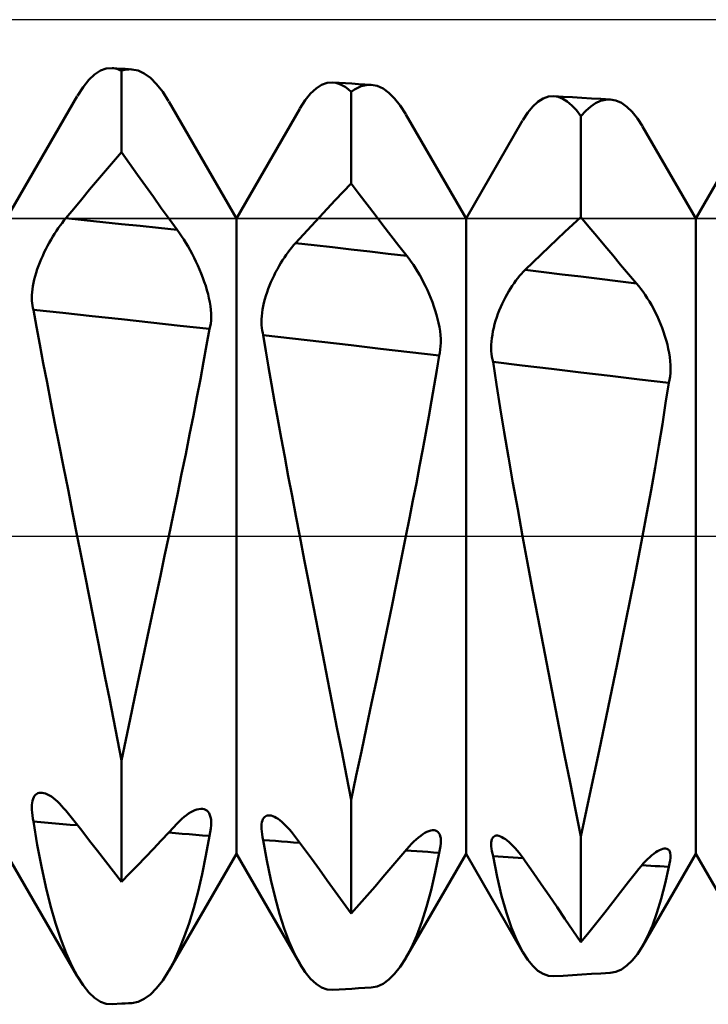
# Model space of a CAD drawing. Units: millimetres. Extents: x -66 to 61, y -37 to 37.
# Drawn here: x 13 to 16, y -2 to 2 of the extents above; entities that cross this region are included whole.
import ezdxf

# ---------------------------------------------------------------- set-up
doc = ezdxf.new("R2010")
doc.units = ezdxf.units.MM
doc.header["$LTSCALE"] = 4.45
doc.linetypes.add('LONGDASH_DASH', pattern=[0.85, 0.4, -0.2, 0.05, -0.2])
for name, color, linetype in [('1', 4, 'CONTINUOUS'), ('4', 2, 'LONGDASH_DASH'), ('CUT', 1, 'CONTINUOUS'), ('NOCUT', 7, 'CONTINUOUS'), ('SK4', 2, 'LONGDASH_DASH')]:
    doc.layers.add(name, color=color, linetype=linetype)

msp = doc.modelspace()

# ---------------------------------------------------------------- linework, layer by layer
at = {"layer": '1', "color": 4, "linetype": 'CONTINUOUS', "lineweight": 50}
for p, q in [((13.3828, 2.0114), (13.4081, 2.028)), ((13.4081, 2.028), (13.4334, 2.0373)), ((13.4334, 2.0373), (13.4587, 2.0393)), ((13.4656, 2.0386), (13.4587, 2.0393)), ((13.5017, 2.0365), (13.4587, 2.0393)), ((13.4725, 2.0373), (13.4656, 2.0386)), ((13.4794, 2.0355), (13.4725, 2.0373)), ((13.4863, 2.0332), (13.4794, 2.0355)), ((13.4931, 2.0303), (13.4863, 2.0332)), ((13.5, 2.0269), (13.4931, 2.0303)), ((13.5, 2.0269), (13.5074, 2.0294)), ((13.5, 1.6723), (13.5, 2.0269)), ((13.516, 2.0356), (13.5017, 2.0365)), ((13.5074, 2.0294), (13.5149, 2.0313)), ((13.5149, 2.0313), (13.5223, 2.0327)), ((13.5303, 2.0346), (13.516, 2.0356)), ((13.5223, 2.0327), (13.5298, 2.0336)), ((13.5298, 2.0336), (13.5372, 2.0339)), ((13.5447, 2.0337), (13.5303, 2.0346)), ((13.5447, 2.0337), (13.5372, 2.0339)), ((13.5719, 2.0283), (13.5447, 2.0337)), ((13.5991, 2.0157), (13.5719, 2.0283)), ((13.3329, 1.9564), (13.3578, 1.9876)), ((13.3578, 1.9876), (13.3828, 2.0114)), ((13.6262, 1.996), (13.5991, 2.0157)), ((13.653, 1.9691), (13.6262, 1.996)), ((14.3712, 1.9662), (14.3955, 1.9749)), ((14.3955, 1.9749), (14.4199, 1.9768)), ((14.4333, 1.9749), (14.4199, 1.9768)), ((14.4477, 1.975), (14.4199, 1.9768)), ((14.4466, 1.971), (14.4333, 1.9749)), ((14.4755, 1.9732), (14.4477, 1.975)), ((14.5034, 1.9715), (14.4755, 1.9732)), ((13.3084, 1.9181), (13.3329, 1.9564)), ((13.6793, 1.9353), (13.653, 1.9691)), ((13.7052, 1.8946), (13.6793, 1.9353)), ((14.3231, 1.9281), (14.347, 1.9506)), ((14.347, 1.9506), (14.3712, 1.9662)), ((14.46, 1.9651), (14.4466, 1.971)), ((14.4733, 1.9571), (14.46, 1.9651)), ((14.4867, 1.9471), (14.4733, 1.9571)), ((14.5, 1.9351), (14.4867, 1.9471)), ((14.5, 1.9351), (14.5144, 1.9454)), ((14.5, 1.5358), (14.5, 1.9351)), ((14.5312, 1.9697), (14.5034, 1.9715)), ((14.5144, 1.9454), (14.5289, 1.9536)), ((14.5289, 1.9536), (14.5434, 1.9598)), ((14.559, 1.9679), (14.5312, 1.9697)), ((14.5434, 1.9598), (14.5579, 1.9639)), ((14.5579, 1.9639), (14.5723, 1.9661)), ((14.5868, 1.9662), (14.559, 1.9679)), ((14.5723, 1.9661), (14.5868, 1.9662)), ((14.6128, 1.9612), (14.5868, 1.9662)), ((14.6386, 1.9496), (14.6128, 1.9612)), ((14.6641, 1.9315), (14.6386, 1.9496)), ((14.6892, 1.9068), (14.6641, 1.9315)), ((13, 1.384), (13.3075, 1.9166)), ((14, 1.384), (13.7056, 1.8938)), ((14.2765, 1.8628), (14.2996, 1.8989)), ((14.2996, 1.8989), (14.3231, 1.9281)), ((14.7138, 1.8757), (14.6892, 1.9068)), ((15.2904, 1.8722), (15.3128, 1.8928)), ((15.3128, 1.8928), (15.3355, 1.9072)), ((15.3355, 1.9072), (15.3585, 1.9153)), ((15.3585, 1.9153), (15.3817, 1.917)), ((15.4013, 1.9136), (15.3817, 1.917)), ((15.4227, 1.9146), (15.3817, 1.917)), ((15.421, 1.9058), (15.4013, 1.9136)), ((15.4408, 1.8935), (15.421, 1.9058)), ((15.4637, 1.9121), (15.4227, 1.9146)), ((15.4605, 1.8768), (15.4408, 1.8935)), ((15.5048, 1.9097), (15.4637, 1.9121)), ((15.5458, 1.9072), (15.5048, 1.9097)), ((15.5868, 1.9048), (15.5458, 1.9072)), ((15.5641, 1.8862), (15.5854, 1.896)), ((15.5854, 1.896), (15.6067, 1.9014)), ((15.6279, 1.9023), (15.5868, 1.9048)), ((15.6067, 1.9014), (15.6279, 1.9023)), ((15.6523, 1.8979), (15.6279, 1.9023)), ((15.6765, 1.8874), (15.6523, 1.8979)), ((15.7002, 1.8709), (15.6765, 1.8874)), ((14, 1.384), (14.276, 1.862)), ((14.7378, 1.8382), (14.7138, 1.8757)), ((15.2472, 1.8122), (15.2686, 1.8453)), ((15.2686, 1.8453), (15.2904, 1.8722)), ((15.4803, 1.8558), (15.4605, 1.8768)), ((15.5, 1.8303), (15.4803, 1.8558)), ((15.5, 1.8303), (15.5213, 1.8533)), ((15.5213, 1.8533), (15.5427, 1.872)), ((15.5427, 1.872), (15.5641, 1.8862)), ((15.7234, 1.8485), (15.7002, 1.8709)), ((15.746, 1.8202), (15.7234, 1.8485)), ((15, 1.384), (14.7385, 1.837)), ((15, 1.384), (15.2465, 1.8108)), ((15.5, 1.3901), (15.5, 1.8303)), ((15.7679, 1.786), (15.746, 1.8202)), ((16, 1.384), (15.7683, 1.7853)), ((16, 1.384), (16.2195, 1.7641)), ((13.4307, 1.5915), (13.4653, 1.632)), ((13.4653, 1.632), (13.5, 1.6723)), ((13.5347, 1.6233), (13.5, 1.6723)), ((13.396, 1.5507), (13.4307, 1.5915)), ((13.5693, 1.5746), (13.5347, 1.6233)), ((13.3613, 1.5096), (13.396, 1.5507)), ((13.604, 1.5261), (13.5693, 1.5746)), ((13.3266, 1.4683), (13.3613, 1.5096)), ((13.6387, 1.4778), (13.604, 1.5261)), ((14.4654, 1.4997), (14.5, 1.5358)), ((14.5346, 1.4901), (14.5, 1.5358)), ((13.2919, 1.4267), (13.3266, 1.4683)), ((13.6733, 1.4296), (13.6387, 1.4778)), ((14.3961, 1.4266), (14.4307, 1.4633)), ((14.4307, 1.4633), (14.4654, 1.4997)), ((14.5692, 1.4446), (14.5346, 1.4901)), ((13.2572, 1.3848), (13.2919, 1.4267)), ((13.708, 1.3818), (13.6733, 1.4296)), ((14.3614, 1.3896), (14.3961, 1.4266)), ((14.6039, 1.3994), (14.5692, 1.4446)), ((13.2411, 1.3643), (13.2491, 1.3748)), ((13.2491, 1.3748), (13.2572, 1.3848)), ((13.3381, 1.3766), (13.2572, 1.3849)), ((13.4191, 1.3683), (13.3381, 1.3766)), ((13.7427, 1.3341), (13.708, 1.3818)), ((14, -1.384), (14, 1.384)), ((14.3268, 1.3523), (14.3614, 1.3896)), ((14.6385, 1.3544), (14.6039, 1.3994)), ((15, -1.384), (15, 1.384)), ((15.4654, 1.3581), (15.5, 1.3901)), ((15.5346, 1.348), (15.5, 1.3901)), ((16, -1.384), (16, 1.384)), ((13.209, 1.3178), (13.2169, 1.3301)), ((13.2169, 1.3301), (13.2249, 1.3419)), ((13.2249, 1.3419), (13.233, 1.3534)), ((13.233, 1.3534), (13.2411, 1.3643)), ((13.5, 1.3599), (13.4191, 1.3683)), ((13.5809, 1.3514), (13.5, 1.3599)), ((13.6618, 1.3428), (13.5809, 1.3514)), ((13.7427, 1.3341), (13.6618, 1.3428)), ((13.7523, 1.3207), (13.7427, 1.3341)), ((14.2921, 1.3148), (14.3268, 1.3523)), ((14.6731, 1.3097), (14.6385, 1.3544)), ((15.4308, 1.3257), (15.4654, 1.3581)), ((15.5692, 1.3063), (15.5346, 1.348)), ((13.1857, 1.2786), (13.1933, 1.292)), ((13.1933, 1.292), (13.2011, 1.3051)), ((13.2011, 1.3051), (13.209, 1.3178)), ((13.7617, 1.3067), (13.7523, 1.3207)), ((13.7711, 1.2922), (13.7617, 1.3067)), ((13.7804, 1.2772), (13.7711, 1.2922)), ((14.2574, 1.277), (14.2921, 1.3148)), ((14.7078, 1.2652), (14.6731, 1.3097)), ((15.3615, 1.2603), (15.3962, 1.2932)), ((15.3962, 1.2932), (15.4308, 1.3257)), ((15.6039, 1.2647), (15.5692, 1.3063)), ((13.164, 1.2366), (13.171, 1.2509)), ((13.171, 1.2509), (13.1783, 1.2649)), ((13.1783, 1.2649), (13.1857, 1.2786)), ((13.7896, 1.2617), (13.7804, 1.2772)), ((13.7985, 1.2458), (13.7896, 1.2617)), ((13.8073, 1.2296), (13.7985, 1.2458)), ((14.2251, 1.2375), (14.2332, 1.2481)), ((14.2332, 1.2481), (14.2413, 1.2583)), ((14.2413, 1.2583), (14.2493, 1.2679)), ((14.2493, 1.2679), (14.2574, 1.277)), ((14.3383, 1.2678), (14.2574, 1.277)), ((14.4191, 1.2585), (14.3383, 1.2678)), ((14.4999, 1.2492), (14.4191, 1.2585)), ((14.5808, 1.2398), (14.4999, 1.2492)), ((14.7424, 1.221), (14.7078, 1.2652)), ((15.3269, 1.2271), (15.3615, 1.2603)), ((15.6385, 1.2235), (15.6039, 1.2647)), ((13.1446, 1.1925), (13.1507, 1.2073)), ((13.1507, 1.2073), (13.1572, 1.222)), ((13.1572, 1.222), (13.164, 1.2366)), ((13.8158, 1.213), (13.8073, 1.2296)), ((13.8241, 1.196), (13.8158, 1.213)), ((14.1935, 1.1901), (14.2013, 1.2026)), ((14.2013, 1.2026), (14.2092, 1.2147)), ((14.2092, 1.2147), (14.2171, 1.2263)), ((14.2171, 1.2263), (14.2251, 1.2375)), ((14.6616, 1.2304), (14.5808, 1.2398)), ((14.7424, 1.221), (14.6616, 1.2304)), ((14.752, 1.2085), (14.7424, 1.221)), ((14.7615, 1.1953), (14.752, 1.2085)), ((15.2923, 1.1937), (15.3269, 1.2271)), ((15.6731, 1.1825), (15.6385, 1.2235)), ((13.1286, 1.1477), (13.1335, 1.1626)), ((13.1335, 1.1626), (13.1388, 1.1776)), ((13.1388, 1.1776), (13.1446, 1.1925)), ((13.8321, 1.1788), (13.8241, 1.196)), ((13.8398, 1.1613), (13.8321, 1.1788)), ((13.8471, 1.1437), (13.8398, 1.1613)), ((14.1712, 1.1501), (14.1785, 1.1638)), ((14.1785, 1.1638), (14.1859, 1.1772)), ((14.1859, 1.1772), (14.1935, 1.1901)), ((14.7709, 1.1816), (14.7615, 1.1953)), ((14.7801, 1.1673), (14.7709, 1.1816)), ((14.7893, 1.1525), (14.7801, 1.1673)), ((15.2495, 1.1517), (15.2576, 1.1599)), ((15.2576, 1.1599), (15.2923, 1.1937)), ((15.3384, 1.1503), (15.2576, 1.16)), ((15.7078, 1.1417), (15.6731, 1.1825)), ((13.1169, 1.1037), (13.1203, 1.1181)), ((13.1203, 1.1181), (13.1242, 1.1329)), ((13.1242, 1.1329), (13.1286, 1.1477)), ((13.8541, 1.1259), (13.8471, 1.1437)), ((13.8605, 1.108), (13.8541, 1.1259)), ((14.1509, 1.1072), (14.1574, 1.1218)), ((14.1574, 1.1218), (14.1642, 1.1361)), ((14.1642, 1.1361), (14.1712, 1.1501)), ((14.7982, 1.1372), (14.7893, 1.1525)), ((14.807, 1.1214), (14.7982, 1.1372)), ((14.8156, 1.1052), (14.807, 1.1214)), ((15.2173, 1.1134), (15.2253, 1.1238)), ((15.2253, 1.1238), (15.2333, 1.1337)), ((15.2333, 1.1337), (15.2414, 1.143)), ((15.2414, 1.143), (15.2495, 1.1517)), ((15.4192, 1.1406), (15.3384, 1.1503)), ((15.5, 1.1308), (15.4192, 1.1406)), ((15.5808, 1.121), (15.5, 1.1308)), ((15.6616, 1.1112), (15.5808, 1.121)), ((15.7424, 1.1013), (15.7078, 1.1417)), ((13.1105, 1.0626), (13.1121, 1.0759)), ((13.1121, 1.0759), (13.1142, 1.0896)), ((13.1142, 1.0896), (13.1169, 1.1037)), ((13.8665, 1.09), (13.8605, 1.108)), ((13.8719, 1.0721), (13.8665, 1.09)), ((14.1336, 1.0623), (14.139, 1.0774)), ((14.139, 1.0774), (14.1448, 1.0924)), ((14.1448, 1.0924), (14.1509, 1.1072)), ((14.8239, 1.0886), (14.8156, 1.1052)), ((14.8319, 1.0717), (14.8239, 1.0886)), ((15.1861, 1.0667), (15.1937, 1.0791)), ((15.1937, 1.0791), (15.2015, 1.091)), ((15.2015, 1.091), (15.2093, 1.1025)), ((15.2093, 1.1025), (15.2173, 1.1134)), ((15.7424, 1.1014), (15.6616, 1.1112)), ((15.752, 1.0898), (15.7424, 1.1013)), ((15.7614, 1.0776), (15.752, 1.0898)), ((15.7708, 1.0648), (15.7614, 1.0776)), ((13.1094, 1.0374), (13.1097, 1.0497)), ((13.1098, 1.0258), (13.1094, 1.0374)), ((13.1097, 1.0497), (13.1105, 1.0626)), ((13.8767, 1.0543), (13.8719, 1.0721)), ((13.8809, 1.0367), (13.8767, 1.0543)), ((13.8844, 1.0194), (13.8809, 1.0367)), ((14.1204, 1.017), (14.1243, 1.0321)), ((14.1243, 1.0321), (14.1287, 1.0472)), ((14.1287, 1.0472), (14.1336, 1.0623)), ((14.8396, 1.0544), (14.8319, 1.0717)), ((14.8469, 1.0369), (14.8396, 1.0544)), ((14.8538, 1.0191), (14.8469, 1.0369)), ((15.1644, 1.0269), (15.1714, 1.0406)), ((15.1714, 1.0406), (15.1787, 1.0538)), ((15.1787, 1.0538), (15.1861, 1.0667)), ((15.7801, 1.0513), (15.7708, 1.0648)), ((15.7893, 1.0373), (15.7801, 1.0513)), ((15.7982, 1.0226), (15.7893, 1.0373)), ((13.1108, 1.0148), (13.1098, 1.0258)), ((13.1124, 1.0045), (13.1108, 1.0148)), ((13.1145, 0.9949), (13.1124, 1.0045)), ((13.1172, 0.9861), (13.1145, 0.9949)), ((13.8872, 1.0024), (13.8844, 1.0194)), ((13.8891, 0.9858), (13.8872, 1.0024)), ((14.1122, 0.9731), (14.1143, 0.9874)), ((14.1143, 0.9874), (14.1171, 1.0021)), ((14.1171, 1.0021), (14.1204, 1.017)), ((14.8603, 1.0011), (14.8538, 1.0191)), ((14.8662, 0.9831), (14.8603, 1.0011)), ((15.145, 0.9837), (15.1511, 0.9984)), ((15.1511, 0.9984), (15.1576, 1.0128)), ((15.1576, 1.0128), (15.1644, 1.0269)), ((15.807, 1.0075), (15.7982, 1.0226)), ((15.8156, 0.9919), (15.807, 1.0075)), ((15.8239, 0.9758), (15.8156, 0.9919)), ((13.1303, 0.9125), (13.1172, 0.9861)), ((13.2448, 0.9726), (13.1172, 0.9861)), ((13.3724, 0.9589), (13.2448, 0.9726)), ((13.5, 0.9451), (13.3724, 0.9589)), ((13.6275, 0.9311), (13.5, 0.9451)), ((13.8902, 0.9698), (13.8891, 0.9858)), ((13.8899, 0.9401), (13.8905, 0.9545)), ((13.8905, 0.9545), (13.8902, 0.9698)), ((14.1096, 0.9323), (14.1098, 0.9455)), ((14.1098, 0.9455), (14.1107, 0.9591)), ((14.1107, 0.9591), (14.1122, 0.9731)), ((14.8716, 0.9649), (14.8662, 0.9831)), ((14.8765, 0.9468), (14.8716, 0.9649)), ((14.8807, 0.9288), (14.8765, 0.9468)), ((15.129, 0.9385), (15.1339, 0.9537)), ((15.1339, 0.9537), (15.1392, 0.9688)), ((15.1392, 0.9688), (15.145, 0.9837)), ((15.8319, 0.9592), (15.8239, 0.9758)), ((15.8396, 0.9423), (15.8319, 0.9592)), ((13.1445, 0.8352), (13.1303, 0.9125)), ((13.7551, 0.917), (13.6275, 0.9311)), ((13.8827, 0.9027), (13.7551, 0.917)), ((13.8706, 0.8324), (13.8827, 0.9027)), ((13.8827, 0.9027), (13.886, 0.9141)), ((13.886, 0.9141), (13.8883, 0.9265)), ((13.8883, 0.9265), (13.8899, 0.9401)), ((14.1099, 0.9198), (14.1096, 0.9323)), ((14.1109, 0.9079), (14.1099, 0.9198)), ((14.1125, 0.8966), (14.1109, 0.9079)), ((14.8841, 0.9109), (14.8807, 0.9288)), ((14.8869, 0.8933), (14.8841, 0.9109)), ((15.1173, 0.8925), (15.1206, 0.9078)), ((15.1206, 0.9078), (15.1245, 0.9232)), ((15.1245, 0.9232), (15.129, 0.9385)), ((15.8469, 0.925), (15.8396, 0.9423)), ((15.8538, 0.9074), (15.8469, 0.925)), ((15.8603, 0.8895), (15.8538, 0.9074)), ((14.1147, 0.886), (14.1125, 0.8966)), ((14.1174, 0.876), (14.1147, 0.886)), ((14.1285, 0.8073), (14.1174, 0.876)), ((14.2449, 0.8613), (14.1174, 0.876)), ((14.3724, 0.8464), (14.2449, 0.8613)), ((14.8888, 0.876), (14.8869, 0.8933)), ((14.89, 0.8592), (14.8888, 0.876)), ((14.8902, 0.843), (14.89, 0.8592)), ((15.1109, 0.848), (15.1124, 0.8626)), ((15.1124, 0.8626), (15.1146, 0.8774)), ((15.1146, 0.8774), (15.1173, 0.8925)), ((15.8663, 0.8714), (15.8603, 0.8895)), ((15.8717, 0.8532), (15.8663, 0.8714)), ((13.1596, 0.7543), (13.1445, 0.8352)), ((13.8575, 0.7595), (13.8706, 0.8324)), ((14.4999, 0.8316), (14.3724, 0.8464)), ((14.6274, 0.8166), (14.4999, 0.8316)), ((14.7549, 0.8017), (14.6274, 0.8166)), ((14.8881, 0.8129), (14.8896, 0.8275)), ((14.8896, 0.8275), (14.8902, 0.843)), ((15.1098, 0.8198), (15.11, 0.8337)), ((15.1102, 0.8065), (15.1098, 0.8198)), ((15.11, 0.8337), (15.1109, 0.848)), ((15.8765, 0.8349), (15.8717, 0.8532)), ((15.8807, 0.8166), (15.8765, 0.8349)), ((15.8842, 0.7983), (15.8807, 0.8166)), ((14.1405, 0.736), (14.1285, 0.8073)), ((14.8824, 0.7867), (14.7549, 0.8017)), ((14.8723, 0.7227), (14.8824, 0.7866)), ((14.8824, 0.7866), (14.8857, 0.7992)), ((14.8857, 0.7992), (14.8881, 0.8129)), ((15.1111, 0.7937), (15.1102, 0.8065)), ((15.1127, 0.7815), (15.1111, 0.7937)), ((15.1149, 0.7698), (15.1127, 0.7815)), ((15.8869, 0.7802), (15.8842, 0.7983)), ((15.8889, 0.7624), (15.8869, 0.7802)), ((13.1757, 0.6699), (13.1596, 0.7543)), ((13.8435, 0.6839), (13.8575, 0.7595)), ((14.1532, 0.6623), (14.1405, 0.736)), ((15.1176, 0.7588), (15.1149, 0.7698)), ((15.2451, 0.7438), (15.1176, 0.7589)), ((15.1324, 0.6607), (15.1176, 0.7588)), ((15.3725, 0.7286), (15.2451, 0.7438)), ((15.89, 0.7449), (15.8889, 0.7624)), ((15.8903, 0.7279), (15.89, 0.7449)), ((14.8615, 0.6571), (14.8723, 0.7227)), ((15.5, 0.7135), (15.3725, 0.7286)), ((15.6275, 0.6982), (15.5, 0.7135)), ((15.755, 0.683), (15.6275, 0.6982)), ((15.8857, 0.6814), (15.8881, 0.696)), ((15.8881, 0.696), (15.8896, 0.7116)), ((15.8896, 0.7116), (15.8903, 0.7279)), ((13.1927, 0.5822), (13.1757, 0.6699)), ((13.8286, 0.6058), (13.8435, 0.6839)), ((14.1666, 0.5863), (14.1532, 0.6623)), ((14.85, 0.5898), (14.8615, 0.6571)), ((15.1487, 0.5586), (15.1324, 0.6607)), ((15.8825, 0.6677), (15.755, 0.683)), ((15.8692, 0.579), (15.8825, 0.6676)), ((15.8825, 0.6676), (15.8857, 0.6814)), ((13.813, 0.5253), (13.8286, 0.6058)), ((13.2104, 0.4914), (13.1927, 0.5822)), ((14.1806, 0.5081), (14.1666, 0.5863)), ((14.8379, 0.5208), (14.85, 0.5898)), ((15.1662, 0.453), (15.1487, 0.5586)), ((15.8549, 0.4879), (15.8692, 0.579)), ((13.7966, 0.4426), (13.813, 0.5253)), ((14.8252, 0.4504), (14.8379, 0.5208)), ((13.2288, 0.3977), (13.2104, 0.4914)), ((14.1953, 0.4278), (14.1806, 0.5081)), ((15.8394, 0.3944), (15.8549, 0.4879)), ((13.7795, 0.3578), (13.7966, 0.4426)), ((14.8119, 0.3785), (14.8252, 0.4504)), ((15.1848, 0.344), (15.1662, 0.453)), ((13.2478, 0.3016), (13.2288, 0.3977)), ((14.2106, 0.3454), (14.1953, 0.4278)), ((15.8229, 0.2987), (15.8394, 0.3944)), ((13.7618, 0.2709), (13.7795, 0.3578)), ((14.2263, 0.2613), (14.2106, 0.3454)), ((14.7981, 0.3053), (14.8119, 0.3785)), ((15.2045, 0.2319), (15.1848, 0.344)), ((13.2672, 0.2031), (13.2478, 0.3016)), ((14.7838, 0.2307), (14.7981, 0.3053)), ((13.7435, 0.1822), (13.7618, 0.2709)), ((14.2425, 0.1756), (14.2263, 0.2613)), ((15.8056, 0.2009), (15.8229, 0.2987)), ((14.7691, 0.1549), (14.7838, 0.2307)), ((15.2251, 0.117), (15.2045, 0.2319)), ((13.2872, 0.1026), (13.2672, 0.2031)), ((13.7248, 0.0918), (13.7435, 0.1822)), ((14.259, 0.0884), (14.2425, 0.1756)), ((15.7873, 0.1013), (15.8056, 0.2009)), ((14.754, 0.078), (14.7691, 0.1549)), ((13.3075, 0), (13.2872, 0.1026)), ((13.7056, 0), (13.7248, 0.0918)), ((14.2759, 0), (14.259, 0.0884)), ((15.2464, 0), (15.2251, 0.117)), ((15.7683, 0), (15.7873, 0.1013)), ((14.7385, 0), (14.754, 0.078)), ((14.7182, -0.101), (14.7385, 0)), ((13.3246, -0.086), (13.3075, 0)), ((13.6877, -0.0856), (13.7056, 0)), ((14.2954, -0.1013), (14.2759, 0)), ((15.2679, -0.1162), (15.2464, 0)), ((15.7331, -0.1829), (15.7683, 0)), ((13.6695, -0.1722), (13.6877, -0.0856)), ((13.3418, -0.173), (13.3246, -0.086)), ((14.3152, -0.2039), (14.2954, -0.1013)), ((14.6974, -0.2033), (14.7182, -0.101)), ((15.29, -0.234), (15.2679, -0.1162)), ((13.3592, -0.2608), (13.3418, -0.173)), ((13.6511, -0.2597), (13.6695, -0.1722)), ((14.3353, -0.3077), (14.3152, -0.2039)), ((14.6763, -0.3066), (14.6974, -0.2033)), ((15.6962, -0.3691), (15.7331, -0.1829)), ((15.3125, -0.353), (15.29, -0.234)), ((13.3766, -0.3492), (13.3592, -0.2608)), ((13.6325, -0.348), (13.6511, -0.2597)), ((14.3556, -0.4123), (14.3353, -0.3077)), ((14.6548, -0.4108), (14.6763, -0.3066)), ((13.3942, -0.4381), (13.3766, -0.3492)), ((13.6137, -0.437), (13.6325, -0.348)), ((15.3354, -0.4731), (15.3125, -0.353)), ((15.6581, -0.5574), (15.6962, -0.3691)), ((14.376, -0.5173), (14.3556, -0.4123)), ((14.633, -0.5157), (14.6548, -0.4108)), ((13.4118, -0.5274), (13.3942, -0.4381)), ((13.5949, -0.5265), (13.6137, -0.437)), ((15.3586, -0.5936), (15.3354, -0.4731)), ((13.4294, -0.6171), (13.4118, -0.5274)), ((13.5759, -0.6163), (13.5949, -0.5265)), ((14.3966, -0.6226), (14.376, -0.5173)), ((14.611, -0.6212), (14.633, -0.5157)), ((15.6191, -0.7467), (15.6581, -0.5574)), ((15.382, -0.7141), (15.3586, -0.5936)), ((13.4471, -0.707), (13.4294, -0.6171)), ((13.5569, -0.7063), (13.5759, -0.6163)), ((14.4172, -0.7281), (14.3966, -0.6226)), ((14.5889, -0.7269), (14.611, -0.6212)), ((13.4647, -0.797), (13.4471, -0.707)), ((13.5379, -0.7965), (13.5569, -0.7063)), ((14.4379, -0.8335), (14.4172, -0.7281)), ((14.5667, -0.8325), (14.5889, -0.7269)), ((15.4055, -0.8344), (15.382, -0.7141)), ((15.5795, -0.9358), (15.6191, -0.7467)), ((13.4824, -0.8869), (13.4647, -0.797)), ((13.519, -0.8867), (13.5379, -0.7965)), ((14.4587, -0.9387), (14.4379, -0.8335)), ((14.5444, -0.938), (14.5667, -0.8325)), ((15.4291, -0.9542), (15.4055, -0.8344)), ((13.5, -0.9768), (13.4824, -0.8869)), ((13.5, -0.9768), (13.519, -0.8867)), ((14.4793, -1.0436), (14.4587, -0.9387)), ((14.5222, -1.0432), (14.5444, -0.938)), ((15.5397, -1.1234), (15.5795, -0.9358)), ((13.5, -1.5053), (13.5, -0.9768)), ((15.4528, -1.0734), (15.4291, -0.9542)), ((14.5, -1.1479), (14.4793, -1.0436)), ((14.5, -1.1479), (14.5222, -1.0432)), ((15.4764, -1.1916), (15.4528, -1.0734)), ((13.1109, -1.161), (13.1126, -1.1522)), ((13.1126, -1.1522), (13.115, -1.1443)), ((13.115, -1.1443), (13.118, -1.1374)), ((13.118, -1.1374), (13.1217, -1.1315)), ((13.1217, -1.1315), (13.126, -1.1267)), ((13.126, -1.1267), (13.1308, -1.1228)), ((13.1308, -1.1228), (13.1361, -1.12)), ((13.1361, -1.12), (13.1418, -1.1182)), ((13.1418, -1.1182), (13.148, -1.1175)), ((13.1546, -1.1177), (13.148, -1.1175)), ((13.162, -1.119), (13.1546, -1.1177)), ((13.1698, -1.1214), (13.162, -1.119)), ((13.1779, -1.1248), (13.1698, -1.1214)), ((13.1862, -1.1292), (13.1779, -1.1248)), ((13.1947, -1.1346), (13.1862, -1.1292)), ((13.2034, -1.1409), (13.1947, -1.1346)), ((13.2122, -1.148), (13.2034, -1.1409)), ((13.2212, -1.156), (13.2122, -1.148)), ((13.2301, -1.1648), (13.2212, -1.156)), ((14.5, -1.6443), (14.5, -1.1479)), ((15.5, -1.3086), (15.5397, -1.1234)), ((13.1094, -1.1812), (13.1098, -1.1706)), ((13.1097, -1.1924), (13.1094, -1.1812)), ((13.1106, -1.2043), (13.1097, -1.1924)), ((13.1098, -1.1706), (13.1109, -1.161)), ((13.2392, -1.1743), (13.2301, -1.1648)), ((13.2482, -1.1846), (13.2392, -1.1743)), ((13.2572, -1.1955), (13.2482, -1.1846)), ((13.2919, -1.239), (13.2572, -1.1955)), ((13.8017, -1.2026), (13.8109, -1.1976)), ((13.8109, -1.1976), (13.8198, -1.1936)), ((13.8198, -1.1936), (13.8285, -1.1906)), ((13.8285, -1.1906), (13.8368, -1.1886)), ((13.8368, -1.1886), (13.8447, -1.1876)), ((13.8522, -1.1878), (13.8447, -1.1876)), ((13.8594, -1.1891), (13.8522, -1.1878)), ((13.866, -1.1917), (13.8594, -1.1891)), ((13.872, -1.1956), (13.866, -1.1917)), ((13.8772, -1.2007), (13.872, -1.1956)), ((13.8817, -1.2072), (13.8772, -1.2007)), ((15.5, -1.3086), (15.4764, -1.1916)), ((13.1122, -1.2169), (13.1106, -1.2043)), ((13.1144, -1.2299), (13.1122, -1.2169)), ((13.1172, -1.2435), (13.1144, -1.2299)), ((13.1334, -1.3442), (13.1172, -1.2435)), ((13.149, -1.2462), (13.1172, -1.2436)), ((13.3266, -1.2828), (13.2919, -1.239)), ((13.7427, -1.252), (13.7528, -1.2416)), ((13.7528, -1.2416), (13.7629, -1.232)), ((13.7629, -1.232), (13.7728, -1.2233)), ((13.7728, -1.2233), (13.7826, -1.2155)), ((13.7826, -1.2155), (13.7923, -1.2086)), ((13.7923, -1.2086), (13.8017, -1.2026)), ((13.8853, -1.215), (13.8817, -1.2072)), ((13.888, -1.2242), (13.8853, -1.215)), ((13.8898, -1.2347), (13.888, -1.2242)), ((13.8905, -1.2465), (13.8898, -1.2347)), ((14.1114, -1.2463), (14.1133, -1.2387)), ((14.1133, -1.2387), (14.116, -1.2322)), ((14.116, -1.2322), (14.1194, -1.2268)), ((14.1194, -1.2268), (14.1234, -1.2224)), ((14.1234, -1.2224), (14.1281, -1.2192)), ((14.1281, -1.2192), (14.1333, -1.2171)), ((14.1333, -1.2171), (14.139, -1.2161)), ((14.1452, -1.2162), (14.139, -1.2161)), ((14.1518, -1.2173), (14.1452, -1.2162)), ((14.1587, -1.2195), (14.1518, -1.2173)), ((14.166, -1.2226), (14.1587, -1.2195)), ((14.1736, -1.2267), (14.166, -1.2226)), ((14.1814, -1.2316), (14.1736, -1.2267)), ((14.1895, -1.2375), (14.1814, -1.2316)), ((14.1977, -1.2441), (14.1895, -1.2375)), ((13.1808, -1.2489), (13.149, -1.2462)), ((13.2127, -1.2515), (13.1808, -1.2489)), ((13.2445, -1.2542), (13.2127, -1.2515)), ((13.2763, -1.2568), (13.2445, -1.2542)), ((13.3081, -1.2594), (13.2763, -1.2568)), ((13.3613, -1.3268), (13.3266, -1.2828)), ((13.708, -1.2891), (13.7427, -1.252)), ((13.8862, -1.2892), (13.8887, -1.2739)), ((13.8887, -1.2739), (13.8901, -1.2596)), ((13.8901, -1.2596), (13.8905, -1.2465)), ((14.1096, -1.2644), (14.1101, -1.2549)), ((14.1098, -1.2748), (14.1096, -1.2644)), ((14.1107, -1.286), (14.1098, -1.2748)), ((14.1101, -1.2549), (14.1114, -1.2463)), ((14.1122, -1.2979), (14.1107, -1.286)), ((14.206, -1.2516), (14.1977, -1.2441)), ((14.2145, -1.2598), (14.206, -1.2516)), ((14.223, -1.2686), (14.2145, -1.2598)), ((14.2316, -1.2782), (14.223, -1.2686)), ((14.2402, -1.2884), (14.2316, -1.2782)), ((14.8301, -1.2883), (14.8385, -1.2849)), ((14.8385, -1.2849), (14.8465, -1.2826)), ((14.8465, -1.2826), (14.854, -1.2814)), ((14.854, -1.2814), (14.861, -1.2813)), ((14.8673, -1.2825), (14.861, -1.2813)), ((14.873, -1.2849), (14.8673, -1.2825)), ((14.878, -1.2885), (14.873, -1.2849)), ((13.396, -1.371), (13.3613, -1.3268)), ((13.6387, -1.3622), (13.6733, -1.3258)), ((13.6733, -1.3258), (13.708, -1.2891)), ((13.7352, -1.2938), (13.7057, -1.2915)), ((13.7647, -1.2962), (13.7352, -1.2938)), ((13.7942, -1.2985), (13.7647, -1.2962)), ((13.8237, -1.3008), (13.7942, -1.2985)), ((13.8532, -1.3032), (13.8237, -1.3008)), ((13.8827, -1.3055), (13.8532, -1.3032)), ((13.8677, -1.3913), (13.8827, -1.3054)), ((13.8827, -1.3054), (13.8862, -1.2892)), ((14.1145, -1.3105), (14.1122, -1.2979)), ((14.1174, -1.3236), (14.1145, -1.3105)), ((14.1329, -1.413), (14.1174, -1.3236)), ((14.1438, -1.3257), (14.1174, -1.3236)), ((14.1702, -1.3277), (14.1438, -1.3257)), ((14.1967, -1.3297), (14.1702, -1.3277)), ((14.2488, -1.2992), (14.2402, -1.2884)), ((14.2574, -1.3106), (14.2488, -1.2992)), ((14.2921, -1.3576), (14.2574, -1.3106)), ((14.7733, -1.3301), (14.7833, -1.3207)), ((14.7833, -1.3207), (14.7932, -1.3123)), ((14.7932, -1.3123), (14.8028, -1.3048)), ((14.8028, -1.3048), (14.8122, -1.2983)), ((14.8122, -1.2983), (14.8213, -1.2928)), ((14.8213, -1.2928), (14.8301, -1.2883)), ((14.8822, -1.2934), (14.878, -1.2885)), ((14.8856, -1.2997), (14.8822, -1.2934)), ((14.8881, -1.3073), (14.8856, -1.2997)), ((14.8897, -1.3162), (14.8881, -1.3073)), ((14.8902, -1.3263), (14.8897, -1.3162)), ((14.8898, -1.3378), (14.8902, -1.3263)), ((15.1102, -1.3339), (15.1113, -1.3267)), ((15.1113, -1.3267), (15.113, -1.3204)), ((15.113, -1.3204), (15.1155, -1.3152)), ((15.1155, -1.3152), (15.1185, -1.3109)), ((15.1185, -1.3109), (15.1223, -1.3077)), ((15.1223, -1.3077), (15.1266, -1.3056)), ((15.1266, -1.3056), (15.1314, -1.3045)), ((15.1314, -1.3045), (15.1367, -1.3044)), ((15.1429, -1.3055), (15.1367, -1.3044)), ((15.1495, -1.3076), (15.1429, -1.3055)), ((15.1565, -1.3108), (15.1495, -1.3076)), ((15.1639, -1.315), (15.1565, -1.3108)), ((15.1716, -1.3202), (15.1639, -1.315)), ((15.1796, -1.3263), (15.1716, -1.3202)), ((15.1878, -1.3333), (15.1796, -1.3263)), ((15.5, -1.7692), (15.5, -1.3086)), ((13.1512, -1.439), (13.1334, -1.3442)), ((13.4307, -1.4156), (13.396, -1.371)), ((13.604, -1.3984), (13.6387, -1.3622)), ((14.2231, -1.3317), (14.1967, -1.3297)), ((14.2496, -1.3337), (14.2231, -1.3317)), ((14.276, -1.3357), (14.2496, -1.3337)), ((14.3268, -1.4048), (14.2921, -1.3576)), ((14.7078, -1.4042), (14.7424, -1.3632)), ((14.7617, -1.3708), (14.7375, -1.3691)), ((14.7424, -1.3632), (14.7528, -1.3513)), ((14.7528, -1.3513), (14.7631, -1.3403)), ((14.7858, -1.3724), (14.7617, -1.3708)), ((14.7631, -1.3403), (14.7733, -1.3301)), ((14.81, -1.3741), (14.7858, -1.3724)), ((14.8824, -1.379), (14.8859, -1.3642)), ((14.8859, -1.3642), (14.8884, -1.3505)), ((14.8884, -1.3505), (14.8898, -1.3378)), ((15.1098, -1.3421), (15.1102, -1.3339)), ((15.1101, -1.3512), (15.1098, -1.3421)), ((15.111, -1.361), (15.1101, -1.3512)), ((15.1126, -1.3715), (15.111, -1.361)), ((15.1148, -1.3827), (15.1126, -1.3715)), ((15.1962, -1.3412), (15.1878, -1.3333)), ((15.2048, -1.3498), (15.1962, -1.3412)), ((15.2134, -1.3591), (15.2048, -1.3498)), ((15.2222, -1.3692), (15.2134, -1.3591)), ((15.231, -1.3799), (15.2222, -1.3692)), ((15.8261, -1.3771), (15.8343, -1.3718)), ((15.8343, -1.3718), (15.8421, -1.3675)), ((15.8421, -1.3675), (15.8495, -1.3642)), ((15.8495, -1.3642), (15.8565, -1.3619)), ((15.8565, -1.3619), (15.8629, -1.3607)), ((15.8629, -1.3607), (15.8689, -1.3605)), ((15.8748, -1.3617), (15.8689, -1.3605)), ((15.8798, -1.3643), (15.8748, -1.3617)), ((15.884, -1.3684), (15.8798, -1.3643)), ((15.8871, -1.3741), (15.884, -1.3684)), ((13.3075, -1.9166), (13, -1.384)), ((13.5693, -1.4343), (13.604, -1.3984)), ((13.7056, -1.8938), (14, -1.384)), ((13.8513, -1.4724), (13.8677, -1.3913)), ((14.276, -1.862), (14, -1.384)), ((14.15, -1.4964), (14.1329, -1.413)), ((14.3614, -1.4523), (14.3268, -1.4048)), ((14.6731, -1.4449), (14.7078, -1.4042)), ((14.7385, -1.837), (15, -1.384)), ((14.8341, -1.3757), (14.81, -1.3741)), ((14.8583, -1.3774), (14.8341, -1.3757)), ((14.8824, -1.379), (14.8583, -1.3774)), ((14.8661, -1.4635), (14.8824, -1.379)), ((15.2465, -1.8108), (15, -1.384)), ((15.1176, -1.3945), (15.1148, -1.3827)), ((15.1351, -1.4847), (15.1176, -1.3945)), ((15.1394, -1.3959), (15.1176, -1.3945)), ((15.1612, -1.3973), (15.1394, -1.3959)), ((15.1831, -1.3987), (15.1612, -1.3973)), ((15.2049, -1.4001), (15.1831, -1.3987)), ((15.2267, -1.4015), (15.2049, -1.4001)), ((15.2485, -1.4029), (15.2267, -1.4015)), ((15.2399, -1.3912), (15.231, -1.3799)), ((15.2487, -1.4032), (15.2399, -1.3912)), ((15.2576, -1.4156), (15.2487, -1.4032)), ((15.7683, -1.7853), (16, -1.384)), ((15.7813, -1.4163), (15.7907, -1.4068)), ((15.7907, -1.4068), (15.7999, -1.3981)), ((15.7999, -1.3981), (15.8089, -1.3903)), ((15.8089, -1.3903), (15.8177, -1.3832)), ((15.8177, -1.3832), (15.8261, -1.3771)), ((15.8862, -1.4258), (15.8887, -1.4125)), ((15.8892, -1.3814), (15.8871, -1.3741)), ((15.8887, -1.4125), (15.89, -1.4006)), ((15.8902, -1.3902), (15.8892, -1.3814)), ((15.89, -1.4006), (15.8902, -1.3902)), ((16.2195, -1.7641), (16, -1.384)), ((13.1705, -1.5277), (13.1512, -1.439)), ((13.4653, -1.4603), (13.4307, -1.4156)), ((13.5347, -1.47), (13.5693, -1.4343)), ((14.3961, -1.5), (14.3614, -1.4523)), ((14.6385, -1.4853), (14.6731, -1.4449)), ((15.2923, -1.4656), (15.2576, -1.4156)), ((15.7424, -1.4616), (15.7523, -1.4493)), ((15.7523, -1.4493), (15.762, -1.4376)), ((15.762, -1.4376), (15.7717, -1.4266)), ((15.7849, -1.4348), (15.7653, -1.4337)), ((15.7717, -1.4266), (15.7813, -1.4163)), ((15.8044, -1.4359), (15.7849, -1.4348)), ((15.8239, -1.437), (15.8044, -1.4359)), ((15.8434, -1.4381), (15.8239, -1.437)), ((15.863, -1.4392), (15.8434, -1.4381)), ((15.8825, -1.4403), (15.863, -1.4392)), ((15.8669, -1.513), (15.8825, -1.4403)), ((15.8825, -1.4403), (15.8862, -1.4258)), ((13.5, -1.5053), (13.4653, -1.4603)), ((13.5, -1.5053), (13.5347, -1.47)), ((13.8336, -1.5485), (13.8513, -1.4724)), ((14.1685, -1.5738), (14.15, -1.4964)), ((14.4307, -1.5479), (14.3961, -1.5)), ((14.6039, -1.5255), (14.6385, -1.4853)), ((14.8482, -1.5418), (14.8661, -1.4635)), ((15.1546, -1.5669), (15.1351, -1.4847)), ((15.3269, -1.5157), (15.2923, -1.4656)), ((15.7078, -1.5063), (15.7424, -1.4616)), ((13.1911, -1.6101), (13.1705, -1.5277)), ((14.5692, -1.5654), (14.6039, -1.5255)), ((14.8286, -1.614), (14.8482, -1.5418)), ((15.3615, -1.566), (15.3269, -1.5157)), ((15.6731, -1.5507), (15.7078, -1.5063)), ((15.8497, -1.5798), (15.8669, -1.513)), ((13.8146, -1.6196), (13.8336, -1.5485)), ((14.1881, -1.6449), (14.1685, -1.5738)), ((14.4654, -1.596), (14.4307, -1.5479)), ((14.5346, -1.605), (14.5692, -1.5654)), ((15.1757, -1.641), (15.1546, -1.5669)), ((15.3962, -1.6165), (15.3615, -1.566)), ((15.6385, -1.5949), (15.6731, -1.5507)), ((15.8311, -1.6406), (15.8497, -1.5798)), ((13.2128, -1.6859), (13.1911, -1.6101)), ((13.7945, -1.6855), (13.8146, -1.6196)), ((14.5, -1.6443), (14.4654, -1.596)), ((14.5, -1.6443), (14.5346, -1.605)), ((14.8077, -1.6799), (14.8286, -1.614)), ((15.4308, -1.6673), (15.3962, -1.6165)), ((15.6039, -1.6389), (15.6385, -1.5949)), ((14.2089, -1.7096), (14.1881, -1.6449)), ((15.1983, -1.7067), (15.1757, -1.641)), ((15.4654, -1.7182), (15.4308, -1.6673)), ((15.5692, -1.6826), (15.6039, -1.6389)), ((15.8112, -1.6953), (15.8311, -1.6406)), ((13.2356, -1.7548), (13.2128, -1.6859)), ((13.7734, -1.746), (13.7945, -1.6855)), ((14.2307, -1.7676), (14.2089, -1.7096)), ((14.7854, -1.7393), (14.8077, -1.6799)), ((15.2222, -1.7639), (15.1983, -1.7067)), ((15.5346, -1.726), (15.5692, -1.6826)), ((15.79, -1.7438), (15.8112, -1.6953)), ((13.2592, -1.8166), (13.2356, -1.7548)), ((13.7514, -1.8012), (13.7734, -1.746)), ((14.7621, -1.7921), (14.7854, -1.7393)), ((15.5, -1.7692), (15.4654, -1.7182)), ((15.5, -1.7692), (15.5346, -1.726)), ((15.7679, -1.786), (15.79, -1.7438)), ((13.7286, -1.8508), (13.7514, -1.8012)), ((14.2532, -1.8187), (14.2307, -1.7676)), ((14.7378, -1.8382), (14.7621, -1.7921)), ((15.2472, -1.8122), (15.2222, -1.7639)), ((15.746, -1.8202), (15.7679, -1.786)), ((13.2835, -1.8711), (13.2592, -1.8166)), ((14.2765, -1.8628), (14.2532, -1.8187)), ((14.7138, -1.8757), (14.7378, -1.8382)), ((15.2686, -1.8453), (15.2472, -1.8122)), ((15.7234, -1.8485), (15.746, -1.8202)), ((13.3084, -1.9181), (13.2835, -1.8711)), ((13.7052, -1.8946), (13.7286, -1.8508)), ((14.2996, -1.8989), (14.2765, -1.8628)), ((14.6892, -1.9068), (14.7138, -1.8757)), ((15.2904, -1.8722), (15.2686, -1.8453)), ((15.3128, -1.8928), (15.2904, -1.8722)), ((15.6765, -1.8874), (15.7002, -1.8709)), ((15.7002, -1.8709), (15.7234, -1.8485)), ((13.3329, -1.9564), (13.3084, -1.9181)), ((13.6793, -1.9353), (13.7052, -1.8946)), ((14.3231, -1.9281), (14.2996, -1.8989)), ((14.347, -1.9506), (14.3231, -1.9281)), ((14.6641, -1.9315), (14.6892, -1.9068)), ((15.3355, -1.9072), (15.3128, -1.8928)), ((15.3585, -1.9153), (15.3355, -1.9072)), ((15.3817, -1.917), (15.3585, -1.9153)), ((15.3817, -1.917), (15.4227, -1.9146)), ((15.4227, -1.9146), (15.4638, -1.9121)), ((15.4638, -1.9121), (15.5048, -1.9097)), ((15.5048, -1.9097), (15.5458, -1.9072)), ((15.5458, -1.9072), (15.5869, -1.9048)), ((15.5869, -1.9048), (15.6279, -1.9023)), ((15.6279, -1.9023), (15.6524, -1.8979)), ((15.6524, -1.8979), (15.6765, -1.8874)), ((13.3578, -1.9876), (13.3329, -1.9564)), ((13.6262, -1.996), (13.653, -1.9691)), ((13.653, -1.9691), (13.6793, -1.9353)), ((14.3712, -1.9662), (14.347, -1.9506)), ((14.3955, -1.9749), (14.3712, -1.9662)), ((14.4755, -1.9732), (14.5034, -1.9715)), ((14.5034, -1.9715), (14.5312, -1.9697)), ((14.5312, -1.9697), (14.559, -1.9679)), ((14.559, -1.9679), (14.5868, -1.9662)), ((14.5868, -1.9662), (14.6128, -1.9612)), ((14.6128, -1.9612), (14.6386, -1.9496)), ((14.6386, -1.9496), (14.6641, -1.9315)), ((13.3828, -2.0114), (13.3578, -1.9876)), ((13.4081, -2.028), (13.3828, -2.0114)), ((13.5719, -2.0283), (13.5991, -2.0157)), ((13.5991, -2.0157), (13.6262, -1.996)), ((14.4199, -1.9768), (14.3955, -1.9749)), ((14.4199, -1.9768), (14.4477, -1.975)), ((14.4477, -1.975), (14.4755, -1.9732)), ((13.4334, -2.0373), (13.4081, -2.028)), ((13.4587, -2.0393), (13.4334, -2.0373)), ((13.4587, -2.0393), (13.5017, -2.0365)), ((13.5017, -2.0365), (13.516, -2.0356)), ((13.516, -2.0356), (13.5303, -2.0346)), ((13.5303, -2.0346), (13.5447, -2.0337)), ((13.5447, -2.0337), (13.5719, -2.0283))]:
    msp.add_line(p, q, dxfattribs=at)
at = {"layer": '4', "color": 2, "linetype": 'LONGDASH_DASH', "lineweight": 25}
msp.add_line((0, 0), (24, 0), dxfattribs=at)
at = {"layer": 'CUT', "color": 1, "linetype": 'CONTINUOUS', "lineweight": 25}
for p, q in [((24, 2.25), (11, 2.25)), ((11, 1.384), (24, 1.384))]:
    msp.add_line(p, q, dxfattribs=at)
at = {"layer": 'NOCUT', "color": 7, "linetype": 'CONTINUOUS', "lineweight": 25}
for p, q in [((23.8, 1.384), (11, 1.384)), ((7.701, 0), (23.8, 0))]:
    msp.add_line(p, q, dxfattribs=at)
at = {"layer": 'SK4', "color": 2, "linetype": 'LONGDASH_DASH', "lineweight": 25}
msp.add_line((-41, 0), (29, 0), dxfattribs=at)

doc.saveas('drawing.dxf')
